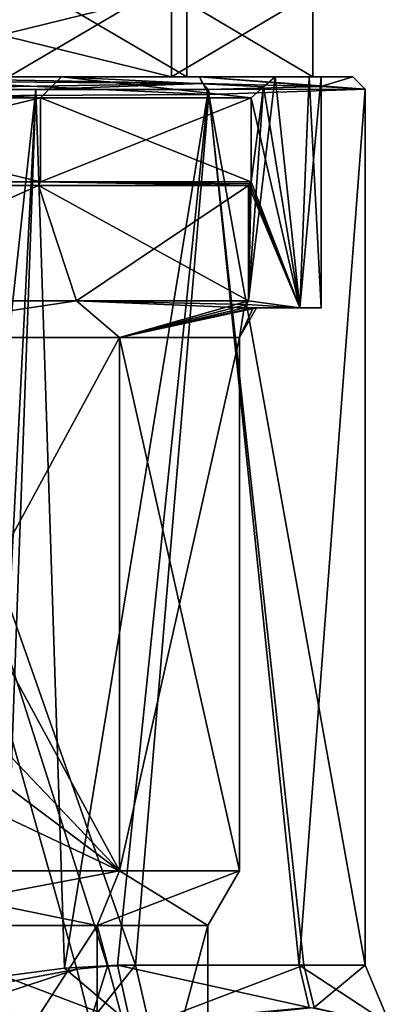
# Model space of a CAD drawing. Units: millimetres. Extents: x -24 to 79, y 0 to 336.
# Drawn here: x 5 to 13, y 117 to 141 of the extents above; entities that cross this region are included whole.
import ezdxf

# ---------------------------------------------------------------- set-up
doc = ezdxf.new("R2010")
doc.units = ezdxf.units.MM
doc.header["$LTSCALE"] = 13.670324
for name, color, linetype in [('187', 7, 'CONTINUOUS'), ('188', 7, 'CONTINUOUS'), ('189', 7, 'CONTINUOUS'), ('190', 7, 'CONTINUOUS'), ('191', 7, 'CONTINUOUS'), ('192', 7, 'CONTINUOUS'), ('193', 7, 'CONTINUOUS'), ('194', 7, 'CONTINUOUS'), ('195', 7, 'CONTINUOUS'), ('196', 7, 'CONTINUOUS'), ('197', 7, 'CONTINUOUS'), ('198', 7, 'CONTINUOUS'), ('199', 7, 'CONTINUOUS'), ('2', 7, 'CONTINUOUS'), ('21', 7, 'CONTINUOUS'), ('22', 7, 'CONTINUOUS'), ('220', 7, 'CONTINUOUS'), ('221', 7, 'CONTINUOUS'), ('236', 7, 'CONTINUOUS'), ('237', 7, 'CONTINUOUS'), ('3', 7, 'CONTINUOUS'), ('32', 7, 'CONTINUOUS'), ('4', 7, 'CONTINUOUS'), ('5', 7, 'CONTINUOUS'), ('6', 7, 'CONTINUOUS'), ('706', 7, 'CONTINUOUS'), ('707', 7, 'CONTINUOUS'), ('713', 7, 'CONTINUOUS'), ('723', 7, 'CONTINUOUS'), ('724', 7, 'CONTINUOUS')]:
    doc.layers.add(name, color=color, linetype=linetype)

msp = doc.modelspace()

# ---------------------------------------------------------------- linework, layer by layer
at = {"layer": '187', "linetype": 'CONTINUOUS'}
for points in [[(5.509, 139.5, -9.289), (0, 139.5, -12.449), (-3.265, 139.5, -10.295), (5.509, 139.5, -9.289)], [(-3.265, 139.5, 10.295), (0, 139.5, 12.449), (5.509, 139.5, 9.289), (-3.265, 139.5, 10.295)], [(8.802, 139.5, -8.805), (0, 139.5, -12.449), (5.509, 139.5, -9.289), (8.802, 139.5, -8.805)], [(0, 139.5, 12.449), (8.802, 139.5, 8.805), (5.509, 139.5, 9.289), (0, 139.5, 12.449)], [(10.599, 139.5, -2.072), (8.802, 139.5, -8.805), (5.509, 139.5, -9.289), (10.599, 139.5, -2.072)], [(5.509, 139.5, 9.289), (8.802, 139.5, 8.805), (10.599, 139.5, 2.072), (5.509, 139.5, 9.289)], [(12.45, 139.5), (8.802, 139.5, -8.805), (11.408, 139.5, -1.172), (12.45, 139.5)], [(8.802, 139.5, 8.805), (12.45, 139.5), (11.408, 139.5, 1.172), (8.802, 139.5, 8.805)], [(8.802, 139.5, -8.805), (10.599, 139.5, -2.072), (11.408, 139.5, -1.172), (8.802, 139.5, -8.805)], [(10.599, 139.5, 2.072), (8.802, 139.5, 8.805), (11.408, 139.5, 1.172), (10.599, 139.5, 2.072)], [(11.408, 139.5, 1.172), (12.45, 139.5), (11.7, 139.5), (11.408, 139.5, 1.172)], [(11.7, 139.5), (12.45, 139.5), (11.408, 139.5, -1.172), (11.7, 139.5)]]:
    msp.add_3dface(points, dxfattribs=at)
at = {"layer": '188', "linetype": 'CONTINUOUS'}
for points in [[(5.011, 139, -8.999), (-3.265, 139.5, -10.295), (-3.274, 139, -9.766), (5.011, 139, -8.999)], [(-3.274, 139, 9.766), (-3.265, 139.5, 10.295), (5.011, 139, 8.999), (-3.274, 139, 9.766)], [(5.509, 139.5, -9.289), (-3.265, 139.5, -10.295), (5.011, 139, -8.999), (5.509, 139.5, -9.289)], [(-3.265, 139.5, 10.295), (5.509, 139.5, 9.289), (5.011, 139, 8.999), (-3.265, 139.5, 10.295)], [(10.026, 139, -2.36), (5.509, 139.5, -9.289), (5.011, 139, -8.999), (10.026, 139, -2.36)], [(5.509, 139.5, 9.289), (10.026, 139, 2.36), (5.011, 139, 8.999), (5.509, 139.5, 9.289)], [(10.599, 139.5, -2.072), (5.509, 139.5, -9.289), (10.326, 139.264, -2.232), (10.599, 139.5, -2.072)], [(10.326, 139.264, -2.232), (5.509, 139.5, -9.289), (10.026, 139, -2.36), (10.326, 139.264, -2.232)], [(5.509, 139.5, 9.289), (10.599, 139.5, 2.072), (10.326, 139.264, 2.232), (5.509, 139.5, 9.289)], [(10.026, 139, 2.36), (5.509, 139.5, 9.289), (10.326, 139.264, 2.232), (10.026, 139, 2.36)]]:
    msp.add_3dface(points, dxfattribs=at)
at = {"layer": '189', "linetype": 'CONTINUOUS'}
for points in [[(5.011, 139, -8.999), (-3.274, 139, -9.766), (5.011, 137, -8.999), (5.011, 139, -8.999)], [(5.011, 137, -8.999), (-3.274, 139, -9.766), (-3.274, 137, -9.766), (5.011, 137, -8.999)], [(-3.274, 139, 9.766), (5.011, 139, 8.999), (-3.274, 137, 9.766), (-3.274, 139, 9.766)], [(-3.274, 137, 9.766), (5.011, 139, 8.999), (5.011, 137, 8.999), (-3.274, 137, 9.766)], [(5.011, 139, 8.999), (10.026, 139, 2.36), (5.011, 137, 8.999), (5.011, 139, 8.999)], [(10.026, 139, 2.36), (10.026, 137, 2.36), (5.011, 137, 8.999), (10.026, 139, 2.36)], [(10.026, 139, -2.36), (5.011, 139, -8.999), (10.026, 137, -2.36), (10.026, 139, -2.36)], [(10.026, 137, -2.36), (5.011, 139, -8.999), (5.011, 137, -8.999), (10.026, 137, -2.36)]]:
    msp.add_3dface(points, dxfattribs=at)
at = {"layer": '190', "linetype": 'CONTINUOUS'}
for points in [[(5.011, 137, -8.999), (-3.274, 137, -9.766), (4.967, 136.913, -8.966), (5.011, 137, -8.999)], [(4.967, 136.913, -8.966), (-3.274, 137, -9.766), (-3.27, 136.913, -9.714), (4.967, 136.913, -8.966)], [(-3.274, 137, 9.766), (5.011, 137, 8.999), (4.967, 136.913, 8.966), (-3.274, 137, 9.766)], [(-3.27, 136.913, 9.714), (-3.274, 137, 9.766), (4.967, 136.913, 8.966), (-3.27, 136.913, 9.714)], [(9.97, 136.913, -2.378), (5.011, 137, -8.999), (4.967, 136.913, -8.966), (9.97, 136.913, -2.378)], [(5.011, 137, 8.999), (9.97, 136.913, 2.378), (4.967, 136.913, 8.966), (5.011, 137, 8.999)], [(5.011, 137, 8.999), (10.026, 137, 2.36), (9.998, 136.957, 2.369), (5.011, 137, 8.999)], [(10.026, 137, -2.36), (5.011, 137, -8.999), (9.998, 136.957, -2.369), (10.026, 137, -2.36)], [(9.998, 136.957, -2.369), (5.011, 137, -8.999), (9.97, 136.913, -2.378), (9.998, 136.957, -2.369)], [(9.97, 136.913, 2.378), (5.011, 137, 8.999), (9.998, 136.957, 2.369), (9.97, 136.913, 2.378)]]:
    msp.add_3dface(points, dxfattribs=at)
at = {"layer": '191', "linetype": 'CONTINUOUS'}
for points in [[(4.967, 136.913, -8.966), (-3.27, 136.913, -9.714), (-1.197, 134.166, -10.18), (4.967, 136.913, -8.966)], [(-3.27, 136.913, 9.714), (4.967, 136.913, 8.966), (-1.197, 134.166, 10.18), (-3.27, 136.913, 9.714)], [(5.87, 134.166, -8.403), (4.967, 136.913, -8.966), (-1.197, 134.166, -10.18), (5.87, 134.166, -8.403)], [(-1.197, 134.166, 10.18), (4.967, 136.913, 8.966), (5.87, 134.166, 8.403), (-1.197, 134.166, 10.18)], [(4.967, 136.913, 8.966), (9.97, 136.913, 2.378), (5.87, 134.166, 8.403), (4.967, 136.913, 8.966)], [(9.97, 136.913, -2.378), (4.967, 136.913, -8.966), (9.97, 134.166, -2.378), (9.97, 136.913, -2.378)], [(9.97, 134.166, -2.378), (4.967, 136.913, -8.966), (5.87, 134.166, -8.403), (9.97, 134.166, -2.378)], [(5.87, 134.166, 8.403), (9.97, 136.913, 2.378), (9.97, 134.166, 2.378), (5.87, 134.166, 8.403)]]:
    msp.add_3dface(points, dxfattribs=at)
at = {"layer": '192', "linetype": 'CONTINUOUS'}
for points in [[(5.87, 134.166, -8.403), (-1.197, 134.166, -10.18), (0, 133.3, -9.75), (5.87, 134.166, -8.403)], [(6.894, 133.3, -6.894), (5.87, 134.166, -8.403), (0, 133.3, -9.75), (6.894, 133.3, -6.894)], [(9.97, 134.166, -2.378), (5.87, 134.166, -8.403), (9.917, 134.084, -2.395), (9.97, 134.166, -2.378)], [(9.864, 134, -2.41), (5.87, 134.166, -8.403), (6.894, 133.3, -6.894), (9.864, 134, -2.41)], [(5.87, 134.166, -8.403), (9.864, 134, -2.41), (9.917, 134.084, -2.395), (5.87, 134.166, -8.403)], [(9.75, 133.3), (9.864, 134, -2.41), (6.894, 133.3, -6.894), (9.75, 133.3)], [(10.081, 134, -1.216), (9.864, 134, -2.41), (9.75, 133.3), (10.081, 134, -1.216)], [(10.154, 134), (10.081, 134, -1.216), (9.75, 133.3), (10.154, 134)]]:
    msp.add_3dface(points, dxfattribs=at)
at = {"layer": '193', "linetype": 'CONTINUOUS'}
for points in [[(6.894, 133.3, -6.894), (0, 133.3, -9.75), (6.894, 120.599, -6.894), (6.894, 133.3, -6.894)], [(6.894, 120.599, -6.894), (0, 133.3, -9.75), (1.433, 126.318, -9.644), (6.894, 120.599, -6.894)], [(9.75, 133.3), (6.894, 133.3, -6.894), (9.75, 120.599), (9.75, 133.3)], [(9.75, 120.599), (6.894, 133.3, -6.894), (6.894, 120.599, -6.894), (9.75, 120.599)], [(1.438, 124.69, -9.643), (6.894, 120.599, -6.894), (1.433, 126.318, -9.644), (1.438, 124.69, -9.643)], [(0, 123.85, -9.75), (6.894, 120.599, -6.894), (1.438, 124.69, -9.643), (0, 123.85, -9.75)], [(0, 120.599, -9.75), (6.894, 120.599, -6.894), (0, 123.85, -9.75), (0, 120.599, -9.75)]]:
    msp.add_3dface(points, dxfattribs=at)
at = {"layer": '194', "linetype": 'CONTINUOUS'}
for points in [[(6.894, 120.599, -6.894), (0, 120.599, -9.75), (6.364, 119.3, -6.364), (6.894, 120.599, -6.894)], [(6.364, 119.3, -6.364), (0, 120.599, -9.75), (0, 119.3, -9), (6.364, 119.3, -6.364)], [(9, 119.3), (6.894, 120.599, -6.894), (6.364, 119.3, -6.364), (9, 119.3)], [(9.75, 120.599), (6.894, 120.599, -6.894), (9, 119.3), (9.75, 120.599)]]:
    msp.add_3dface(points, dxfattribs=at)
at = {"layer": '195', "linetype": 'CONTINUOUS'}
for points in [[(0, 109.5, -9), (6.363, 109.5, -6.365), (0, 119.3, -9), (0, 109.5, -9)], [(6.363, 109.5, -6.365), (6.364, 119.3, -6.364), (0, 119.3, -9), (6.363, 109.5, -6.365)], [(6.363, 109.5, -6.365), (9, 109.5), (6.364, 119.3, -6.364), (6.363, 109.5, -6.365)], [(9, 109.5), (9, 119.3), (6.364, 119.3, -6.364), (9, 109.5)]]:
    msp.add_3dface(points, dxfattribs=at)
at = {"layer": '196', "linetype": 'CONTINUOUS'}
for points in [[(-1.197, 134.166, 10.18), (5.87, 134.166, 8.403), (0, 133.3, 9.75), (-1.197, 134.166, 10.18)], [(0, 133.3, 9.75), (5.87, 134.166, 8.403), (6.894, 133.3, 6.894), (0, 133.3, 9.75)], [(5.87, 134.166, 8.403), (9.97, 134.166, 2.378), (6.894, 133.3, 6.894), (5.87, 134.166, 8.403)], [(9.97, 134.166, 2.378), (9.917, 134.084, 2.395), (6.894, 133.3, 6.894), (9.97, 134.166, 2.378)], [(9.917, 134.084, 2.395), (9.864, 134, 2.41), (6.894, 133.3, 6.894), (9.917, 134.084, 2.395)], [(10.154, 134), (9.75, 133.3), (6.894, 133.3, 6.894), (10.154, 134)], [(10.081, 134, 1.216), (10.154, 134), (6.894, 133.3, 6.894), (10.081, 134, 1.216)], [(9.864, 134, 2.41), (10.081, 134, 1.216), (6.894, 133.3, 6.894), (9.864, 134, 2.41)]]:
    msp.add_3dface(points, dxfattribs=at)
at = {"layer": '197', "linetype": 'CONTINUOUS'}
for points in [[(0, 133.3, 9.75), (6.894, 133.3, 6.894), (0, 120.599, 9.75), (0, 133.3, 9.75)], [(0, 120.599, 9.75), (6.894, 133.3, 6.894), (6.894, 120.599, 6.894), (0, 120.599, 9.75)], [(9.75, 133.3), (9.75, 120.599), (6.894, 120.599, 6.894), (9.75, 133.3)], [(6.894, 133.3, 6.894), (9.75, 133.3), (6.894, 120.599, 6.894), (6.894, 133.3, 6.894)]]:
    msp.add_3dface(points, dxfattribs=at)
at = {"layer": '198', "linetype": 'CONTINUOUS'}
for points in [[(0, 120.599, 9.75), (6.894, 120.599, 6.894), (0, 119.3, 9), (0, 120.599, 9.75)], [(0, 119.3, 9), (6.894, 120.599, 6.894), (6.364, 119.3, 6.364), (0, 119.3, 9)], [(9.75, 120.599), (9, 119.3), (6.364, 119.3, 6.364), (9.75, 120.599)], [(6.894, 120.599, 6.894), (9.75, 120.599), (6.364, 119.3, 6.364), (6.894, 120.599, 6.894)]]:
    msp.add_3dface(points, dxfattribs=at)
at = {"layer": '199', "linetype": 'CONTINUOUS'}
for points in [[(6.363, 109.5, 6.365), (0, 109.5, 9), (6.364, 119.3, 6.364), (6.363, 109.5, 6.365)], [(0, 109.5, 9), (0, 119.3, 9), (6.364, 119.3, 6.364), (0, 109.5, 9)], [(9, 109.5), (6.363, 109.5, 6.365), (9, 119.3), (9, 109.5)], [(9, 119.3), (6.363, 109.5, 6.365), (6.364, 119.3, 6.364), (9, 119.3)]]:
    msp.add_3dface(points, dxfattribs=at)
at = {"layer": '2', "linetype": 'CONTINUOUS'}
for points in [[(7.157, 116.945, -11.073), (4.135, 118.095, -11.891), (5.58, 118.284, -11.294), (7.157, 116.945, -11.073)], [(6.849, 118.353, -10.584), (7.157, 116.945, -11.073), (5.58, 118.284, -11.294), (6.849, 118.353, -10.584)], [(4.384, 116.97, -12.17), (4.135, 118.095, -11.891), (7.157, 116.945, -11.073), (4.384, 116.97, -12.17)]]:
    msp.add_3dface(points, dxfattribs=at)
at = {"layer": '21', "linetype": 'CONTINUOUS'}
for points in [[(9.018, 139.084, 9.177), (0.004, 139.037, 12.913), (7.276, 118.353, 10.625), (9.018, 139.084, 9.177)], [(7.276, 118.353, 10.625), (0.004, 139.037, 12.913), (6.604, 118.329, 11.057), (7.276, 118.353, 10.625)], [(0.004, 139.037, 12.913), (5.876, 118.261, 11.464), (6.604, 118.329, 11.057), (0.004, 139.037, 12.913)], [(5.876, 118.261, 11.464), (0.004, 139.037, 12.913), (2.243, 117.579, 12.707), (5.876, 118.261, 11.464)], [(11.286, 118.353, 6.067), (9.018, 139.084, 9.177), (7.276, 118.353, 10.625), (11.286, 118.353, 6.067)], [(12.744, 139.205, 0.163), (9.018, 139.084, 9.177), (12.744, 118.353, 0.163), (12.744, 139.205, 0.163)], [(12.744, 118.353, 0.163), (9.018, 139.084, 9.177), (11.286, 118.353, 6.067), (12.744, 118.353, 0.163)]]:
    msp.add_3dface(points, dxfattribs=at)
at = {"layer": '22', "linetype": 'CONTINUOUS'}
for points in [[(0.009, 139.198, -12.581), (4.898, 139.198, -11.602), (3.628, 127.614, -12.054), (0.009, 139.198, -12.581)], [(3.628, 127.614, -12.054), (4.898, 139.198, -11.602), (4.201, 125.506, -11.869), (3.628, 127.614, -12.054)], [(5.58, 118.284, -11.294), (4.135, 118.095, -11.891), (4.898, 139.198, -11.602), (5.58, 118.284, -11.294)], [(4.898, 139.198, -11.602), (4.135, 118.095, -11.891), (4.201, 125.506, -11.869), (4.898, 139.198, -11.602)], [(9.012, 139.198, -8.848), (5.58, 118.284, -11.294), (4.898, 139.198, -11.602), (9.012, 139.198, -8.848)], [(6.849, 118.353, -10.584), (5.58, 118.284, -11.294), (9.012, 139.198, -8.848), (6.849, 118.353, -10.584)], [(11.172, 118.353, -5.969), (6.849, 118.353, -10.584), (9.012, 139.198, -8.848), (11.172, 118.353, -5.969)], [(12.743, 139.205, 0), (11.172, 118.353, -5.969), (9.012, 139.198, -8.848), (12.743, 139.205, 0)], [(12.743, 139.205, 0), (12.744, 139.206, 0.082), (11.172, 118.353, -5.969), (12.743, 139.205, 0)], [(12.744, 139.206, 0.082), (12.744, 139.205, 0.163), (11.172, 118.353, -5.969), (12.744, 139.206, 0.082)], [(11.172, 118.353, -5.969), (12.744, 139.205, 0.163), (12.744, 118.353, 0.163), (11.172, 118.353, -5.969)]]:
    msp.add_3dface(points, dxfattribs=at)
at = {"layer": '220', "linetype": 'CONTINUOUS'}
for points in [[(9.864, 134, -2.41), (10.081, 134, -1.216), (11.188, 134, -1.516), (9.864, 134, -2.41)], [(10.081, 134, 1.216), (9.864, 134, 2.41), (11.188, 134, 1.516), (10.081, 134, 1.216)], [(10.081, 134, -1.216), (10.154, 134), (11.188, 134, -1.516), (10.081, 134, -1.216)], [(10.154, 134), (10.081, 134, 1.216), (11.7, 134), (10.154, 134)], [(11.7, 134), (10.081, 134, 1.216), (11.188, 134, 1.516), (11.7, 134)], [(11.188, 134, -1.516), (10.154, 134), (11.7, 134), (11.188, 134, -1.516)]]:
    msp.add_3dface(points, dxfattribs=at)
at = {"layer": '221', "linetype": 'CONTINUOUS'}
for points in [[(10.326, 139.264, 2.232), (10.599, 139.5, 2.072), (9.97, 134.166, 2.378), (10.326, 139.264, 2.232)], [(9.97, 134.166, 2.378), (10.599, 139.5, 2.072), (11.188, 134, 1.516), (9.97, 134.166, 2.378)], [(10.599, 139.5, -2.072), (10.326, 139.264, -2.232), (11.188, 134, -1.516), (10.599, 139.5, -2.072)], [(11.408, 139.5, -1.172), (10.599, 139.5, -2.072), (11.188, 134, -1.516), (11.408, 139.5, -1.172)], [(10.599, 139.5, 2.072), (11.408, 139.5, 1.172), (11.188, 134, 1.516), (10.599, 139.5, 2.072)], [(11.408, 139.5, 1.172), (11.7, 139.5), (11.188, 134, 1.516), (11.408, 139.5, 1.172)], [(11.7, 139.5), (11.7, 134), (11.188, 134, 1.516), (11.7, 139.5)], [(11.408, 139.5, -1.172), (11.188, 134, -1.516), (11.7, 134), (11.408, 139.5, -1.172)], [(11.7, 139.5), (11.408, 139.5, -1.172), (11.7, 134), (11.7, 139.5)], [(10.026, 137, 2.36), (10.326, 139.264, 2.232), (9.97, 134.166, 2.378), (10.026, 137, 2.36)], [(10.026, 139, 2.36), (10.326, 139.264, 2.232), (10.026, 137, 2.36), (10.026, 139, 2.36)], [(10.326, 139.264, -2.232), (10.026, 139, -2.36), (11.188, 134, -1.516), (10.326, 139.264, -2.232)], [(10.026, 139, -2.36), (10.026, 137, -2.36), (11.188, 134, -1.516), (10.026, 139, -2.36)], [(9.998, 136.957, 2.369), (10.026, 137, 2.36), (9.97, 134.166, 2.378), (9.998, 136.957, 2.369)], [(9.97, 136.913, 2.378), (9.998, 136.957, 2.369), (9.97, 134.166, 2.378), (9.97, 136.913, 2.378)], [(9.998, 136.957, -2.369), (9.97, 136.913, -2.378), (11.188, 134, -1.516), (9.998, 136.957, -2.369)], [(9.97, 136.913, -2.378), (9.97, 134.166, -2.378), (11.188, 134, -1.516), (9.97, 136.913, -2.378)], [(10.026, 137, -2.36), (9.998, 136.957, -2.369), (11.188, 134, -1.516), (10.026, 137, -2.36)], [(9.97, 134.166, 2.378), (9.864, 134, 2.41), (9.917, 134.084, 2.395), (9.97, 134.166, 2.378)], [(9.864, 134, 2.41), (9.97, 134.166, 2.378), (11.188, 134, 1.516), (9.864, 134, 2.41)], [(9.917, 134.084, -2.395), (9.864, 134, -2.41), (11.188, 134, -1.516), (9.917, 134.084, -2.395)], [(9.97, 134.166, -2.378), (9.917, 134.084, -2.395), (11.188, 134, -1.516), (9.97, 134.166, -2.378)]]:
    msp.add_3dface(points, dxfattribs=at)
at = {"layer": '236', "linetype": 'CONTINUOUS'}
for points in [[(-0.062, 139.416, -12.534), (0, 139.5, -12.449), (8.869, 139.341, -8.963), (-0.062, 139.416, -12.534)], [(0, 139.5, -12.449), (8.802, 139.5, -8.805), (8.869, 139.341, -8.963), (0, 139.5, -12.449)], [(8.802, 139.5, -8.805), (12.45, 139.5), (11.691, 139.274, -4.899), (8.802, 139.5, -8.805)], [(8.869, 139.341, -8.963), (8.802, 139.5, -8.805), (11.691, 139.274, -4.899), (8.869, 139.341, -8.963)], [(12.45, 139.5), (12.743, 139.205, 0), (11.691, 139.274, -4.899), (12.45, 139.5)]]:
    msp.add_3dface(points, dxfattribs=at)
at = {"layer": '237', "linetype": 'CONTINUOUS'}
for points in [[(8.802, 139.5, 8.805), (0, 139.5, 12.449), (9.018, 139.084, 9.177), (8.802, 139.5, 8.805)], [(9.018, 139.084, 9.177), (0, 139.5, 12.449), (0.004, 139.037, 12.913), (9.018, 139.084, 9.177)], [(12.743, 139.205, 0), (12.45, 139.5), (8.802, 139.5, 8.805), (12.743, 139.205, 0)], [(12.743, 139.205, 0), (8.802, 139.5, 8.805), (12.744, 139.206, 0.082), (12.743, 139.205, 0)], [(12.744, 139.205, 0.163), (8.802, 139.5, 8.805), (9.018, 139.084, 9.177), (12.744, 139.205, 0.163)], [(8.802, 139.5, 8.805), (12.744, 139.205, 0.163), (12.744, 139.206, 0.082), (8.802, 139.5, 8.805)]]:
    msp.add_3dface(points, dxfattribs=at)
at = {"layer": '3', "linetype": 'CONTINUOUS'}
for points in [[(7.157, 116.945, -11.073), (6.849, 118.353, -10.584), (11.41, 117.344, -6.099), (7.157, 116.945, -11.073)], [(11.41, 117.344, -6.099), (6.849, 118.353, -10.584), (11.172, 118.353, -5.969), (11.41, 117.344, -6.099)], [(11.41, 117.344, -6.099), (11.172, 118.353, -5.969), (13.344, 116.929, 0.163), (11.41, 117.344, -6.099)], [(11.172, 118.353, -5.969), (12.744, 118.353, 0.163), (13.344, 116.929, 0.163), (11.172, 118.353, -5.969)]]:
    msp.add_3dface(points, dxfattribs=at)
at = {"layer": '32', "linetype": 'CONTINUOUS'}
for points in [[(-0.062, 139.416, -12.534), (8.869, 139.341, -8.963), (0.009, 139.198, -12.581), (-0.062, 139.416, -12.534)], [(8.869, 139.341, -8.963), (4.898, 139.198, -11.602), (0.009, 139.198, -12.581), (8.869, 139.341, -8.963)], [(8.869, 139.341, -8.963), (9.012, 139.198, -8.848), (4.898, 139.198, -11.602), (8.869, 139.341, -8.963)], [(8.869, 139.341, -8.963), (11.691, 139.274, -4.899), (9.012, 139.198, -8.848), (8.869, 139.341, -8.963)], [(11.691, 139.274, -4.899), (12.743, 139.205, 0), (9.012, 139.198, -8.848), (11.691, 139.274, -4.899)]]:
    msp.add_3dface(points, dxfattribs=at)
at = {"layer": '4', "linetype": 'CONTINUOUS'}
for points in [[(11.286, 118.353, 6.067), (7.276, 118.353, 10.625), (7.601, 116.95, 11.098), (11.286, 118.353, 6.067)], [(11.528, 117.344, 6.193), (11.286, 118.353, 6.067), (7.601, 116.95, 11.098), (11.528, 117.344, 6.193)], [(11.528, 117.344, 6.193), (12.744, 118.353, 0.163), (11.286, 118.353, 6.067), (11.528, 117.344, 6.193)], [(13.344, 116.929, 0.163), (12.744, 118.353, 0.163), (11.528, 117.344, 6.193), (13.344, 116.929, 0.163)]]:
    msp.add_3dface(points, dxfattribs=at)
at = {"layer": '5', "linetype": 'CONTINUOUS'}
for points in [[(5.876, 118.261, 11.464), (6.197, 117.001, 11.807), (6.604, 118.329, 11.057), (5.876, 118.261, 11.464)], [(7.601, 116.95, 11.098), (7.276, 118.353, 10.625), (6.197, 117.001, 11.807), (7.601, 116.95, 11.098)], [(6.197, 117.001, 11.807), (7.276, 118.353, 10.625), (6.604, 118.329, 11.057), (6.197, 117.001, 11.807)]]:
    msp.add_3dface(points, dxfattribs=at)
at = {"layer": '6', "linetype": 'CONTINUOUS'}
for points in [[(6.197, 117.001, 11.807), (5.876, 118.261, 11.464), (1.843, 116.932, 12.862), (6.197, 117.001, 11.807)], [(1.843, 116.932, 12.862), (5.876, 118.261, 11.464), (2.243, 117.579, 12.707), (1.843, 116.932, 12.862)]]:
    msp.add_3dface(points, dxfattribs=at)
at = {"layer": '706', "linetype": 'CONTINUOUS'}
for points in [[(8.132, 139.5, -8.132), (4.25, 139.5, -7.361), (-8.132, 139.5, -8.132), (8.132, 139.5, -8.132)], [(0, 139.5, 11.5), (-8.132, 139.5, 8.132), (8.132, 139.5, 8.132), (0, 139.5, 11.5)], [(8.132, 139.5, 8.132), (-8.132, 139.5, 8.132), (-4.25, 139.5, 7.361), (8.132, 139.5, 8.132)], [(0, 139.5, -11.5), (8.132, 139.5, -8.132), (-8.132, 139.5, -8.132), (0, 139.5, -11.5)], [(4.25, 139.5, 7.361), (8.132, 139.5, 8.132), (-4.25, 139.5, 7.361), (4.25, 139.5, 7.361)], [(8.5, 139.5), (4.25, 139.5, -7.361), (11.5, 139.5), (8.5, 139.5)], [(8.5, 139.5), (8.132, 139.5, 8.132), (4.25, 139.5, 7.361), (8.5, 139.5)], [(11.5, 139.5), (4.25, 139.5, -7.361), (8.132, 139.5, -8.132), (11.5, 139.5)], [(8.132, 139.5, 8.132), (8.5, 139.5), (11.5, 139.5), (8.132, 139.5, 8.132)]]:
    msp.add_3dface(points, dxfattribs=at)
at = {"layer": '707', "linetype": 'CONTINUOUS'}
for points in [[(8.132, 139.5, -8.132), (0, 139.5, -11.5), (8.132, 141.5, -8.132), (8.132, 139.5, -8.132)], [(8.132, 141.5, -8.132), (0, 139.5, -11.5), (0, 141.5, -11.5), (8.132, 141.5, -8.132)], [(11.5, 139.5), (8.132, 139.5, -8.132), (11.5, 141.5), (11.5, 139.5)], [(11.5, 141.5), (8.132, 139.5, -8.132), (8.132, 141.5, -8.132), (11.5, 141.5)]]:
    msp.add_3dface(points, dxfattribs=at)
at = {"layer": '713', "linetype": 'CONTINUOUS'}
for points in [[(0, 139.5, 11.5), (8.132, 139.5, 8.132), (0, 141.5, 11.5), (0, 139.5, 11.5)], [(8.132, 139.5, 8.132), (8.132, 141.5, 8.132), (0, 141.5, 11.5), (8.132, 139.5, 8.132)], [(8.132, 139.5, 8.132), (11.5, 139.5), (8.132, 141.5, 8.132), (8.132, 139.5, 8.132)], [(11.5, 139.5), (11.5, 141.5), (8.132, 141.5, 8.132), (11.5, 139.5)]]:
    msp.add_3dface(points, dxfattribs=at)
at = {"layer": '723', "linetype": 'CONTINUOUS'}
for points in [[(8.5, 142), (4.25, 142, -7.361), (8.5, 139.5), (8.5, 142)], [(8.5, 139.5), (4.25, 142, -7.361), (4.25, 139.5, -7.361), (8.5, 139.5)]]:
    msp.add_3dface(points, dxfattribs=at)
at = {"layer": '724', "linetype": 'CONTINUOUS'}
for points in [[(4.25, 142, 7.361), (8.5, 142), (4.25, 139.5, 7.361), (4.25, 142, 7.361)], [(8.5, 142), (8.5, 139.5), (4.25, 139.5, 7.361), (8.5, 142)]]:
    msp.add_3dface(points, dxfattribs=at)

doc.saveas('drawing.dxf')
